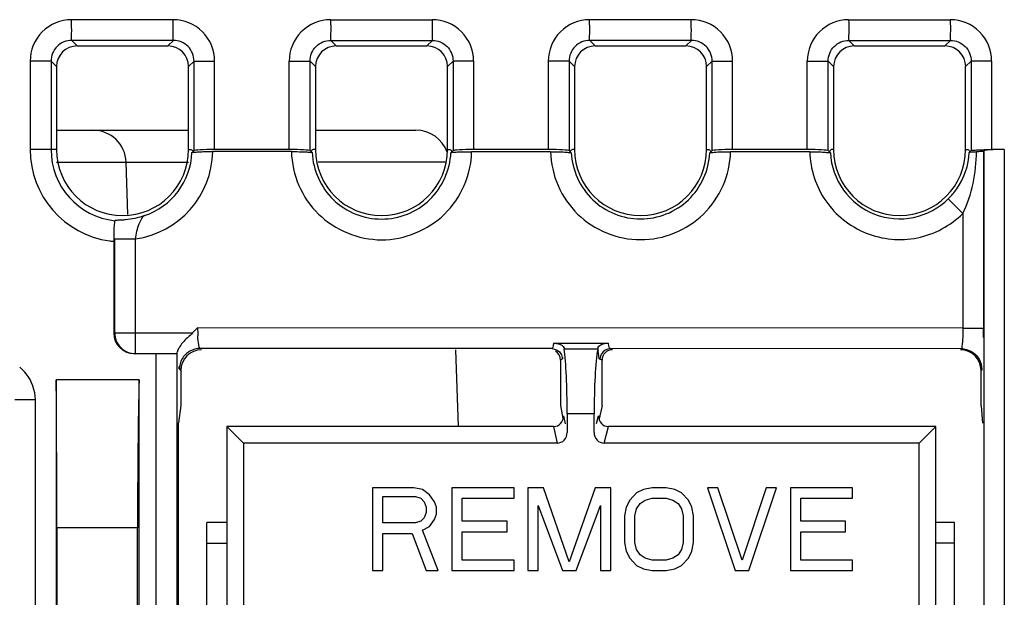
# Model space of a CAD drawing. Units: millimetres. Extents: x 0 to 86.4, y 0 to 55.9.
# Drawn here: x 40.1 to 42, y 44.6 to 45.7 of the extents above; entities that cross this region are included whole.
import ezdxf

# ---------------------------------------------------------------- set-up
doc = ezdxf.new("R2010")
doc.units = ezdxf.units.MM
doc.layers.add('SLD-0', color=7, linetype='Continuous')

msp = doc.modelspace()

# ---------------------------------------------------------------- linework, layer by layer
at = {"layer": 'SLD-0', "color": 7, "linetype": 'Continuous'}
for p, q in [((40.3993, 45.7155), (40.2032, 45.7155)), ((40.7032, 45.7155), (40.8993, 45.7155)), ((41.3993, 45.7155), (41.2032, 45.7155)), ((41.7032, 45.7155), (41.8993, 45.7155)), ((40.2035, 45.6756), (40.2141, 45.665)), ((40.3997, 45.6756), (40.2035, 45.6756)), ((40.3891, 45.665), (40.3997, 45.6756)), ((40.7035, 45.6756), (40.7141, 45.665)), ((40.7035, 45.6756), (40.8997, 45.6756)), ((40.8891, 45.665), (40.8997, 45.6756)), ((41.2035, 45.6756), (41.2141, 45.665)), ((41.3997, 45.6756), (41.2035, 45.6756)), ((41.3891, 45.665), (41.3997, 45.6756)), ((41.7035, 45.6756), (41.7141, 45.665)), ((41.7035, 45.6756), (41.8997, 45.6756)), ((41.8891, 45.665), (41.8997, 45.6756)), ((40.2141, 45.665), (40.3891, 45.665)), ((40.7141, 45.665), (40.8891, 45.665)), ((41.2141, 45.665), (41.3891, 45.665)), ((41.7141, 45.665), (41.8891, 45.665)), ((40.1233, 45.6356), (40.1233, 45.465)), ((40.1636, 45.6356), (40.1233, 45.6356)), ((40.1636, 45.6356), (40.1636, 45.465)), ((40.1636, 45.6356), (40.1742, 45.625)), ((40.429, 45.6251), (40.4396, 45.6357)), ((40.4396, 45.463), (40.4396, 45.6357)), ((40.4396, 45.6357), (40.4792, 45.6357)), ((40.4792, 45.465), (40.4792, 45.6357)), ((40.6233, 45.465), (40.6233, 45.6356)), ((40.6233, 45.6356), (40.6636, 45.6356)), ((40.6636, 45.463), (40.6636, 45.6356)), ((40.6636, 45.6356), (40.6742, 45.625)), ((40.929, 45.6251), (40.9396, 45.6357)), ((40.9396, 45.6357), (40.9396, 45.463)), ((40.9792, 45.6357), (40.9396, 45.6357)), ((40.9792, 45.6357), (40.9792, 45.465)), ((41.1233, 45.6356), (41.1233, 45.465)), ((41.1636, 45.6356), (41.1233, 45.6356)), ((41.1636, 45.6356), (41.1636, 45.463)), ((41.1636, 45.6356), (41.1742, 45.625)), ((41.429, 45.6251), (41.4396, 45.6357)), ((41.4396, 45.463), (41.4396, 45.6357)), ((41.4396, 45.6357), (41.4792, 45.6357)), ((41.4792, 45.465), (41.4792, 45.6357)), ((41.6233, 45.465), (41.6233, 45.6356)), ((41.6233, 45.6356), (41.6636, 45.6356)), ((41.6636, 45.463), (41.6636, 45.6356)), ((41.6636, 45.6356), (41.6742, 45.625)), ((41.929, 45.6251), (41.9396, 45.6357)), ((41.9396, 45.6357), (41.9396, 45.463)), ((41.9792, 45.6357), (41.9396, 45.6357)), ((41.9792, 45.6357), (41.9792, 45.465)), ((40.1742, 45.625), (40.1742, 45.465)), ((40.429, 45.465), (40.429, 45.6251)), ((40.6742, 45.625), (40.6742, 45.465)), ((40.929, 45.465), (40.929, 45.6251)), ((41.1742, 45.625), (41.1742, 45.465)), ((41.429, 45.465), (41.429, 45.6251)), ((41.6742, 45.625), (41.6742, 45.465)), ((41.929, 45.465), (41.929, 45.6251)), ((40.1742, 45.5024), (40.429, 45.5024)), ((40.6742, 45.5024), (40.8679, 45.5024)), ((40.1636, 45.465), (40.1233, 45.465)), ((40.1742, 45.465), (40.1636, 45.465)), ((40.4396, 45.463), (40.4378, 45.4612)), ((40.6233, 45.465), (40.4792, 45.465)), ((40.6636, 45.463), (40.6655, 45.4611)), ((40.9396, 45.463), (40.9376, 45.461)), ((41.1233, 45.465), (40.9792, 45.465)), ((41.1636, 45.463), (41.1657, 45.4609)), ((41.4396, 45.463), (41.4374, 45.4607)), ((41.6233, 45.465), (41.4792, 45.465)), ((41.6636, 45.463), (41.666, 45.4606)), ((41.9396, 45.463), (41.9371, 45.4605)), ((41.964, 45.463), (41.9636, 45.4625)), ((41.9636, 45.4625), (41.9636, 45.1206)), ((41.964, 45.463), (41.964, 43.6226)), ((42.0037, 45.465), (41.9792, 45.465)), ((42.0037, 45.465), (42.0037, 43.6226)), ((40.6276, 45.4611), (40.4757, 45.4612)), ((40.6676, 45.4591), (40.6655, 45.4611)), ((41.1278, 45.4609), (40.9755, 45.4609)), ((41.1679, 45.4589), (41.1657, 45.4609)), ((41.6281, 45.4606), (41.4753, 45.4607)), ((41.6681, 45.4586), (41.666, 45.4606)), ((41.936, 45.4595), (41.9373, 45.4606)), ((40.1742, 45.4406), (40.429, 45.4406)), ((40.3121, 45.3397), (40.3086, 45.4406)), ((40.9241, 45.4406), (40.6791, 45.4406)), ((41.8956, 45.3701), (41.9237, 45.3417)), ((41.9237, 45.3417), (41.9237, 45.1206)), ((40.2871, 45.3279), (40.2869, 45.3278)), ((40.2866, 45.1114), (40.2866, 45.2926)), ((40.2866, 45.2926), (40.3265, 45.2926)), ((40.3265, 45.0714), (40.3265, 45.2926)), ((40.2845, 45.2878), (40.2845, 45.1114)), ((40.4369, 45.1114), (40.4466, 45.1213)), ((41.9237, 45.1206), (40.4466, 45.1213)), ((41.9237, 45.1206), (41.9636, 45.1206)), ((40.2845, 45.1114), (40.4369, 45.1114)), ((41.1307, 45.0811), (40.4512, 45.0814)), ((41.1336, 45.0916), (41.2395, 45.0916)), ((41.1539, 45.0819), (41.1541, 45.0803)), ((41.2191, 45.082), (41.2187, 45.08)), ((41.2404, 45.0867), (41.2395, 45.0916)), ((40.3246, 45.0714), (40.4061, 45.0714)), ((40.3666, 43.6226), (40.3666, 45.0714)), ((40.4069, 45.0718), (40.4061, 45.0714)), ((40.4069, 43.6225), (40.4069, 45.0718)), ((40.9445, 45.0788), (40.9496, 44.9308)), ((41.1516, 45.0633), (41.1506, 45.0611)), ((41.2187, 45.08), (41.1541, 45.0803)), ((41.9204, 45.0807), (41.2431, 45.081)), ((41.1506, 45.0611), (41.1472, 45.0588)), ((41.1472, 45.0588), (41.1472, 44.9716)), ((41.2272, 45.0588), (41.2232, 45.061)), ((41.2272, 44.9716), (41.2272, 45.0588)), ((40.4143, 45.0388), (40.4113, 45.0414)), ((40.4143, 45.0388), (40.4143, 44.9716)), ((41.9603, 45.0408), (41.9587, 45.0388)), ((41.9587, 44.9705), (41.9587, 45.0388)), ((40.1736, 45.021), (40.1736, 43.565)), ((40.3336, 45.021), (40.1736, 45.021)), ((40.3336, 43.565), (40.3336, 45.021)), ((40.0936, 44.9826), (40.1333, 44.9826)), ((40.1333, 43.6121), (40.1333, 44.9826)), ((40.4143, 44.9716), (40.4099, 44.9381)), ((41.1472, 44.9716), (41.1515, 44.9461)), ((41.2272, 44.9716), (41.2218, 44.9455)), ((41.9587, 44.9705), (41.9618, 44.937)), ((41.1529, 44.9514), (41.1563, 44.9357)), ((41.1598, 44.9555), (41.1598, 44.9193)), ((41.2118, 44.9553), (41.1598, 44.9555)), ((41.2118, 44.9193), (41.2118, 44.9553)), ((41.2165, 44.9369), (41.2203, 44.9514)), ((40.4099, 43.6226), (40.4099, 44.9381)), ((40.5032, 44.9308), (40.5032, 43.67)), ((40.5032, 44.9308), (40.5354, 44.8987)), ((41.1334, 44.9308), (40.5032, 44.9308)), ((41.1334, 44.9308), (41.1403, 44.8987)), ((41.2313, 44.8987), (41.2398, 44.9308)), ((41.8712, 44.9308), (41.2398, 44.9308)), ((41.8712, 44.9308), (41.8392, 44.8987)), ((41.8712, 43.67), (41.8712, 44.9308)), ((40.5354, 44.8987), (40.5354, 43.7021)), ((41.1403, 44.8987), (40.5354, 44.8987)), ((41.8392, 44.8987), (41.2313, 44.8987)), ((41.8392, 43.7021), (41.8392, 44.8987)), ((40.784, 44.8128), (40.784, 44.6528)), ((40.864, 44.8128), (40.784, 44.8128)), ((40.8807, 44.8094), (40.864, 44.8128)), ((40.894, 44.7992), (40.8807, 44.8094)), ((40.904, 44.7856), (40.894, 44.7992)), ((40.9374, 44.8128), (40.9374, 44.6528)), ((41.0574, 44.8128), (40.9374, 44.8128)), ((41.0574, 44.7924), (41.0574, 44.8128)), ((41.084, 44.8128), (41.084, 44.6528)), ((41.114, 44.8128), (41.084, 44.8128)), ((41.164, 44.6698), (41.114, 44.8128)), ((41.214, 44.8128), (41.164, 44.6698)), ((41.244, 44.8128), (41.214, 44.8128)), ((41.244, 44.6528), (41.244, 44.8128)), ((41.294, 44.8026), (41.2807, 44.789)), ((41.3074, 44.8094), (41.294, 44.8026)), ((41.324, 44.8128), (41.3074, 44.8094)), ((41.3507, 44.8128), (41.324, 44.8128)), ((41.3674, 44.8094), (41.3507, 44.8128)), ((41.3807, 44.8026), (41.3674, 44.8094)), ((41.394, 44.789), (41.3807, 44.8026)), ((41.4307, 44.8128), (41.484, 44.6528)), ((41.4507, 44.8128), (41.4307, 44.8128)), ((41.4974, 44.6732), (41.4507, 44.8128)), ((41.544, 44.8128), (41.4974, 44.6732)), ((41.5107, 44.6528), (41.564, 44.8128)), ((41.564, 44.8128), (41.544, 44.8128)), ((41.5907, 44.8128), (41.5907, 44.6528)), ((41.7107, 44.8128), (41.5907, 44.8128)), ((41.7107, 44.7924), (41.7107, 44.8128)), ((40.804, 44.7447), (40.804, 44.7958)), ((40.804, 44.7958), (40.8674, 44.7958)), ((40.8674, 44.7958), (40.8774, 44.7924)), ((40.8774, 44.7924), (40.884, 44.7856)), ((40.884, 44.7856), (40.8874, 44.7753)), ((40.9074, 44.7753), (40.904, 44.7856)), ((40.9574, 44.7481), (40.9574, 44.7924)), ((40.9574, 44.7924), (41.0574, 44.7924)), ((41.104, 44.6528), (41.104, 44.7787)), ((41.104, 44.7787), (41.1507, 44.6528)), ((41.1774, 44.6528), (41.224, 44.7787)), ((41.224, 44.7787), (41.224, 44.6528)), ((41.2807, 44.789), (41.274, 44.7753)), ((41.294, 44.7719), (41.3007, 44.7821)), ((41.3007, 44.7821), (41.3107, 44.789)), ((41.3107, 44.789), (41.324, 44.7924)), ((41.324, 44.7924), (41.3507, 44.7924)), ((41.3507, 44.7924), (41.364, 44.789)), ((41.364, 44.789), (41.374, 44.7821)), ((41.374, 44.7821), (41.3807, 44.7719)), ((41.4007, 44.7753), (41.394, 44.789)), ((41.6107, 44.7481), (41.6107, 44.7924)), ((41.6107, 44.7924), (41.7107, 44.7924)), ((40.8874, 44.7651), (40.884, 44.7549)), ((40.8874, 44.7753), (40.8874, 44.7651)), ((40.904, 44.7515), (40.9074, 44.7617)), ((40.9074, 44.7617), (40.9074, 44.7753)), ((41.274, 44.7753), (41.2707, 44.7583)), ((41.2707, 44.7583), (41.2707, 44.7073)), ((41.2907, 44.7583), (41.294, 44.7719)), ((41.2907, 44.7073), (41.2907, 44.7583)), ((41.3807, 44.7719), (41.384, 44.7583)), ((41.384, 44.7583), (41.384, 44.7073)), ((41.404, 44.7583), (41.4007, 44.7753)), ((41.404, 44.7073), (41.404, 44.7583)), ((40.4646, 43.6624), (40.4646, 44.7456)), ((40.5032, 44.7456), (40.4646, 44.7456)), ((40.8674, 44.7447), (40.804, 44.7447)), ((40.8774, 44.7481), (40.8674, 44.7447)), ((40.884, 44.7549), (40.8774, 44.7481)), ((40.894, 44.7379), (40.904, 44.7515)), ((41.044, 44.7481), (40.9574, 44.7481)), ((41.044, 44.7277), (41.044, 44.7481)), ((41.6974, 44.7481), (41.6107, 44.7481)), ((41.6974, 44.7277), (41.6974, 44.7481)), ((41.9078, 44.7456), (41.8712, 44.7456)), ((41.9078, 43.6624), (41.9078, 44.7456)), ((40.1747, 44.7353), (40.1747, 43.8506)), ((40.3305, 44.7353), (40.1747, 44.7353)), ((40.3305, 43.8506), (40.3305, 44.7353)), ((40.804, 44.6528), (40.804, 44.7243)), ((40.804, 44.7243), (40.8607, 44.7243)), ((40.8607, 44.7243), (40.8874, 44.6528)), ((40.8807, 44.7311), (40.894, 44.7379)), ((40.9107, 44.6528), (40.8807, 44.7311)), ((40.9574, 44.6732), (40.9574, 44.7277)), ((40.9574, 44.7277), (41.044, 44.7277)), ((41.6107, 44.6732), (41.6107, 44.7277)), ((41.6107, 44.7277), (41.6974, 44.7277)), ((40.4646, 44.7056), (40.5032, 44.7056)), ((41.2707, 44.7073), (41.274, 44.6902)), ((41.294, 44.6936), (41.2907, 44.7073)), ((41.384, 44.7073), (41.3807, 44.6936)), ((41.4007, 44.6902), (41.404, 44.7073)), ((41.9078, 44.7056), (41.8712, 44.7056)), ((41.274, 44.6902), (41.2807, 44.6766)), ((41.3007, 44.6834), (41.294, 44.6936)), ((41.3107, 44.6766), (41.3007, 44.6834)), ((41.374, 44.6834), (41.364, 44.6766)), ((41.3807, 44.6936), (41.374, 44.6834)), ((41.394, 44.6766), (41.4007, 44.6902)), ((41.0574, 44.6732), (40.9574, 44.6732)), ((41.0574, 44.6528), (41.0574, 44.6732)), ((41.2807, 44.6766), (41.294, 44.663)), ((41.324, 44.6732), (41.3107, 44.6766)), ((41.3507, 44.6732), (41.324, 44.6732)), ((41.364, 44.6766), (41.3507, 44.6732)), ((41.3807, 44.663), (41.394, 44.6766)), ((41.7107, 44.6732), (41.6107, 44.6732)), ((41.7107, 44.6528), (41.7107, 44.6732)), ((40.784, 44.6528), (40.804, 44.6528)), ((40.8874, 44.6528), (40.9107, 44.6528)), ((40.9374, 44.6528), (41.0574, 44.6528)), ((41.084, 44.6528), (41.104, 44.6528)), ((41.1507, 44.6528), (41.1774, 44.6528)), ((41.224, 44.6528), (41.244, 44.6528)), ((41.294, 44.663), (41.3074, 44.6562)), ((41.3074, 44.6562), (41.324, 44.6528)), ((41.324, 44.6528), (41.3507, 44.6528)), ((41.3507, 44.6528), (41.3674, 44.6562)), ((41.3674, 44.6562), (41.3807, 44.663)), ((41.484, 44.6528), (41.5107, 44.6528)), ((41.5907, 44.6528), (41.7107, 44.6528))]:
    msp.add_line(p, q, dxfattribs=at)
for centre, radius, start, end in [((40.2032, 45.6356), 0.0799, 89.9876, 180.0386), ((40.3994, 45.6357), 0.0798, 359.977, 90.0492), ((40.7032, 45.6356), 0.0799, 89.9922, 180.034), ((40.8994, 45.6357), 0.0798, 359.9812, 90.045), ((41.2032, 45.6356), 0.0799, 89.9876, 180.0386), ((41.3994, 45.6357), 0.0798, 359.977, 90.0492), ((41.7032, 45.6356), 0.0799, 89.9922, 180.034), ((41.8994, 45.6357), 0.0798, 359.9812, 90.045), ((40.2446, 45.4384), 0.064, 2, 90), ((40.8679, 45.4384), 0.064, 19.6009, 90), ((40.3013, 45.465), 0.178, 180.0158, 262.0957), ((40.3016, 45.465), 0.138, 180.01, 263.8537), ((40.3016, 45.465), 0.1274, 180, 0), ((40.8016, 45.465), 0.1274, 180, 0), ((41.3016, 45.465), 0.1274, 180, 0), ((41.8016, 45.465), 0.1274, 180, 0), ((40.3016, 45.465), 0.1742, 278.2379, 358.7442), ((40.3016, 45.465), 0.1342, 288.4035, 357.5332), ((40.2022, 45.7035), 0.3379, 313.6975, 314.1827), ((40.7133, 45.692), 0.3219, 313.6281, 314.138), ((41.2167, 45.6884), 0.317, 313.5699, 314.0881), ((40.9235, 45.2878), 0.639, 179.5615, 180.0004), ((40.3011, 45.4627), 0.1756, 262.056, 264.5832), ((40.7478, 45.1211), 0.3012, 179.965, 182.9538), ((40.1796, 45.1205), 1.7841, 359.4163, 0.0039), ((40.3265, 45.1113), 0.04, 179.9288, 269.9642), ((41.4454, 45.1004), 0.2271, 184.6463, 186.2101), ((40.0531, 44.9824), 0.0802, 38.6211, 51.4506)]:
    msp.add_arc(centre, radius, start, end, dxfattribs=at)
for centre, major_axis, ratio, start_param, end_param in [((40.2142, 45.6249), (-0.0254, 0.031), 0.997674, 5.597769, 7.166282), ((40.389, 45.6249), (0.0303, 0.0263), 0.996778, 5.57049, 7.138092), ((40.7142, 45.6249), (-0.0254, 0.031), 0.997674, 5.597769, 7.166282), ((40.889, 45.6249), (0.0303, 0.0263), 0.996778, 5.57049, 7.138092), ((41.2142, 45.6249), (-0.0254, 0.031), 0.997674, 5.597769, 7.166282), ((41.389, 45.6249), (0.0303, 0.0263), 0.996778, 5.57049, 7.138092), ((41.7142, 45.6249), (-0.0254, 0.031), 0.997674, 5.597769, 7.166282), ((41.889, 45.6249), (0.0303, 0.0263), 0.996778, 5.57049, 7.138092), ((40.4796, 45.4629), (0.04, 0), 0.052408, 1.579547, 3.089257), ((40.6237, 45.4629), (0.04, 0), 0.052408, 0.052384, 1.579547), ((40.9796, 45.4629), (0.04, 0), 0.052408, 1.579547, 3.089257), ((41.1237, 45.4629), (0.04, 0), 0.052408, 0.052384, 1.579547), ((41.4796, 45.4629), (0.04, 0), 0.052408, 1.579547, 3.089257), ((41.6237, 45.4629), (0.04, 0), 0.052408, 0.052384, 1.579547), ((42.004, 45.4629), (0.04, 0), 0.052408, 1.579547, 3.097983), ((40.3246, 45.1114), (0.0401, 0), 0.998668, 3.141593, 4.712389), ((40.4065, 45.1114), (0, 0.04), 0.061163, 3.28505, 3.582425), ((40.4544, 45.0387), (-0.0282, 0.0286), 0.997264, 5.506107, 7.074164), ((41.1271, 45.0588), (0.0172, 0.0104), 0.994858, 5.742506, 6.785928), ((41.1485, 44.9556), (0, 0.144), 0.078758, 4.711971, 5.759188), ((41.2257, 44.9552), (0, 0.144), 0.096211, 0.52316, 1.570377), ((41.2473, 45.0588), (0.0172, -0.0104), 0.994858, 2.116037, 3.682272), ((41.9187, 45.0387), (0.0282, 0.0286), 0.997264, 5.492206, 7.060264), ((40.1712, 44.7353), (0, 0.4), 0.008728, 4.712389, 5.507788), ((40.341, 44.7353), (0, 0.4), 0.026181, 0.775397, 1.570796), ((41.1328, 44.9521), (-0.005, 0.0208), 0.936497, 2.920307, 4.461289), ((41.2404, 44.9521), (0.005, 0.0208), 0.936497, 1.821896, 3.362878), ((41.1397, 44.92), (-0.005, 0.0208), 0.936497, 2.920307, 4.461289), ((41.2319, 44.92), (0.005, 0.0208), 0.936497, 1.821896, 3.362878)]:
    msp.add_ellipse(centre, major_axis=major_axis, ratio=ratio, start_param=start_param, end_param=end_param, dxfattribs=at)
for points, knots in [([(40.2035, 45.6756), (40.2029, 45.6797), (40.2038, 45.6931), (40.2032, 45.7063), (40.2032, 45.7155)], [0, 0, 0, 0, 0.310658, 1, 1, 1, 1]), ([(40.3997, 45.6756), (40.399, 45.6797), (40.4, 45.6931), (40.3993, 45.7063), (40.3993, 45.7155)], [0, 0, 0, 0, 0.310658, 1, 1, 1, 1]), ([(40.7032, 45.7155), (40.7032, 45.7063), (40.7038, 45.6931), (40.7029, 45.6797), (40.7035, 45.6756)], [0, 0, 0, 0, 0.689342, 1, 1, 1, 1]), ([(40.8993, 45.7155), (40.8993, 45.7063), (40.9, 45.6931), (40.899, 45.6797), (40.8997, 45.6756)], [0, 0, 0, 0, 0.689342, 1, 1, 1, 1]), ([(41.2035, 45.6756), (41.2029, 45.6797), (41.2038, 45.6931), (41.2032, 45.7063), (41.2032, 45.7155)], [0, 0, 0, 0, 0.310658, 1, 1, 1, 1]), ([(41.3997, 45.6756), (41.399, 45.6797), (41.4, 45.6931), (41.3993, 45.7063), (41.3993, 45.7155)], [0, 0, 0, 0, 0.310658, 1, 1, 1, 1]), ([(41.7032, 45.7155), (41.7032, 45.7063), (41.7038, 45.6931), (41.7029, 45.6797), (41.7035, 45.6756)], [0, 0, 0, 0, 0.689342, 1, 1, 1, 1]), ([(41.8993, 45.7155), (41.8993, 45.7063), (41.9, 45.6931), (41.899, 45.6797), (41.8997, 45.6756)], [0, 0, 0, 0, 0.689342, 1, 1, 1, 1]), ([(40.2035, 45.6756), (40.1933, 45.6756), (40.172, 45.6671), (40.1636, 45.6458), (40.1636, 45.6356)], [0, 0, 0, 0, 0.500094, 1, 1, 1, 1]), ([(40.4396, 45.6357), (40.4397, 45.6459), (40.4312, 45.6672), (40.4099, 45.6756), (40.3997, 45.6756)], [0, 0, 0, 0, 0.50014, 1, 1, 1, 1]), ([(40.6636, 45.6356), (40.6636, 45.6458), (40.672, 45.6671), (40.6933, 45.6756), (40.7035, 45.6756)], [0, 0, 0, 0, 0.499918, 1, 1, 1, 1]), ([(40.8997, 45.6756), (40.9099, 45.6756), (40.9312, 45.6672), (40.9397, 45.6459), (40.9396, 45.6357)], [0, 0, 0, 0, 0.499846, 1, 1, 1, 1]), ([(41.2035, 45.6756), (41.1933, 45.6756), (41.172, 45.6671), (41.1636, 45.6458), (41.1636, 45.6356)], [0, 0, 0, 0, 0.500094, 1, 1, 1, 1]), ([(41.4396, 45.6357), (41.4397, 45.6459), (41.4312, 45.6672), (41.4099, 45.6756), (41.3997, 45.6756)], [0, 0, 0, 0, 0.50014, 1, 1, 1, 1]), ([(41.6636, 45.6356), (41.6636, 45.6458), (41.672, 45.6671), (41.6933, 45.6756), (41.7035, 45.6756)], [0, 0, 0, 0, 0.499918, 1, 1, 1, 1]), ([(41.8997, 45.6756), (41.9099, 45.6756), (41.9312, 45.6672), (41.9397, 45.6459), (41.9396, 45.6357)], [0, 0, 0, 0, 0.499846, 1, 1, 1, 1]), ([(40.429, 45.465), (40.4305, 45.465), (40.4341, 45.4662), (40.4369, 45.463), (40.4378, 45.4612)], [0, 0, 0, 0, 0.424767, 1, 1, 1, 1]), ([(40.6742, 45.465), (40.6727, 45.465), (40.6691, 45.4663), (40.6664, 45.4629), (40.6655, 45.4611)], [0, 0, 0, 0, 0.420261, 1, 1, 1, 1]), ([(40.929, 45.465), (40.9305, 45.465), (40.9341, 45.4663), (40.9367, 45.4628), (40.9376, 45.461)], [0, 0, 0, 0, 0.414985, 1, 1, 1, 1]), ([(41.1742, 45.465), (41.1728, 45.465), (41.1691, 45.4663), (41.1666, 45.4627), (41.1657, 45.4609)], [0, 0, 0, 0, 0.410246, 1, 1, 1, 1]), ([(41.429, 45.465), (41.4304, 45.465), (41.4341, 45.4663), (41.4365, 45.4626), (41.4374, 45.4607)], [0, 0, 0, 0, 0.404745, 1, 1, 1, 1]), ([(41.6742, 45.465), (41.6728, 45.465), (41.6691, 45.4664), (41.6668, 45.4625), (41.666, 45.4606)], [0, 0, 0, 0, 0.399795, 1, 1, 1, 1]), ([(41.929, 45.465), (41.9304, 45.465), (41.9341, 45.4664), (41.9364, 45.4624), (41.9371, 45.4605)], [0, 0, 0, 0, 0.394094, 1, 1, 1, 1]), ([(41.9396, 45.463), (41.9405, 45.4639), (41.9452, 45.4636), (41.9531, 45.4648), (41.9654, 45.4648), (41.9744, 45.465), (41.9793, 45.465)], [0, 0, 0, 0, 0.092307, 0.31181, 0.629774, 1, 1, 1, 1]), ([(41.9499, 45.461), (41.9531, 45.4612), (41.9572, 45.462), (41.9628, 45.4615), (41.9636, 45.4625)], [0, 0, 0, 0, 0.709491, 1, 1, 1, 1]), ([(40.4357, 45.4592), (40.4366, 45.4601), (40.4414, 45.4598), (40.4493, 45.461), (40.4617, 45.461), (40.4708, 45.4612), (40.4757, 45.4612)], [0, 0, 0, 0, 0.093044, 0.312879, 0.630647, 1, 1, 1, 1]), ([(40.6276, 45.4611), (40.6325, 45.4611), (40.6417, 45.4609), (40.654, 45.4609), (40.662, 45.4597), (40.6667, 45.46), (40.6676, 45.4591)], [0, 0, 0, 0, 0.36933, 0.687083, 0.906925, 1, 1, 1, 1]), ([(40.6276, 45.4611), (40.6281, 45.4388), (40.6381, 45.3939), (40.6888, 45.3194), (40.8015, 45.2722), (40.9142, 45.3193), (40.9649, 45.3938), (40.975, 45.4386), (40.9755, 45.4609)], [0, 0, 0, 0, 0.126267, 0.25244, 0.499976, 0.74761, 0.873805, 1, 1, 1, 1]), ([(40.6676, 45.4591), (40.6691, 45.4258), (40.6994, 45.3579), (40.8015, 45.3175), (40.9036, 45.3578), (40.9339, 45.4257), (40.9355, 45.459)], [0, 0, 0, 0, 0.250094, 0.499973, 0.749946, 1, 1, 1, 1]), ([(40.9355, 45.459), (40.9364, 45.4598), (40.9411, 45.4595), (40.9491, 45.4607), (40.9614, 45.4608), (40.9706, 45.4609), (40.9755, 45.4609)], [0, 0, 0, 0, 0.093076, 0.312919, 0.630671, 1, 1, 1, 1]), ([(41.1278, 45.4609), (41.1328, 45.4609), (41.1419, 45.4607), (41.1543, 45.4606), (41.1622, 45.4594), (41.167, 45.4597), (41.1679, 45.4589)], [0, 0, 0, 0, 0.369302, 0.687043, 0.906895, 1, 1, 1, 1]), ([(41.1278, 45.4609), (41.1284, 45.4386), (41.1383, 45.3939), (41.177, 45.3375), (41.2344, 45.3001), (41.3015, 45.2868), (41.3686, 45.3001), (41.4259, 45.3374), (41.4647, 45.3937), (41.4747, 45.4385), (41.4753, 45.4607)], [0, 0, 0, 0, 0.125103, 0.250112, 0.375059, 0.49997, 0.624911, 0.749929, 0.874962, 1, 1, 1, 1]), ([(41.1679, 45.4589), (41.1694, 45.4257), (41.1997, 45.358), (41.3015, 45.3178), (41.4033, 45.3579), (41.4336, 45.4256), (41.4352, 45.4587)], [0, 0, 0, 0, 0.250094, 0.499969, 0.749939, 1, 1, 1, 1]), ([(41.4352, 45.4587), (41.4361, 45.4596), (41.4409, 45.4593), (41.4488, 45.4605), (41.4612, 45.4605), (41.4703, 45.4607), (41.4753, 45.4607)], [0, 0, 0, 0, 0.093109, 0.312963, 0.630701, 1, 1, 1, 1]), ([(41.6281, 45.4606), (41.633, 45.4606), (41.6421, 45.4605), (41.6545, 45.4604), (41.6625, 45.4592), (41.6672, 45.4595), (41.6681, 45.4586)], [0, 0, 0, 0, 0.369269, 0.686992, 0.906858, 1, 1, 1, 1]), ([(41.6281, 45.4606), (41.6289, 45.4275), (41.6507, 45.3601), (41.7331, 45.2948), (41.8377, 45.2849), (41.9001, 45.3183), (41.9237, 45.3417)], [0, 0, 0, 0, 0.25023, 0.500174, 0.749985, 1, 1, 1, 1]), ([(41.6681, 45.4586), (41.6693, 45.4334), (41.687, 45.3824), (41.7504, 45.3336), (41.8301, 45.3267), (41.8776, 45.3523), (41.8956, 45.3701)], [0, 0, 0, 0, 0.250236, 0.500175, 0.749973, 1, 1, 1, 1]), ([(41.8956, 45.3701), (41.9016, 45.376), (41.923, 45.4014), (41.935, 45.4349), (41.936, 45.4595)], [0, 0, 0, 0, 0.255501, 1, 1, 1, 1]), ([(41.936, 45.4595), (41.937, 45.4605), (41.9423, 45.4601), (41.9466, 45.4609), (41.9499, 45.461)], [0, 0, 0, 0, 0.296006, 1, 1, 1, 1]), ([(40.344, 45.3377), (40.338, 45.3354), (40.3259, 45.3319), (40.3109, 45.3296), (40.3002, 45.3288), (40.294, 45.3287), (40.29, 45.3283), (40.2876, 45.3283), (40.2871, 45.3279)], [0, 0, 0, 0, 0.333421, 0.646635, 0.781045, 0.889728, 0.964796, 1, 1, 1, 1]), ([(40.3265, 45.2926), (40.3279, 45.3026), (40.3308, 45.3166), (40.3383, 45.3308), (40.3416, 45.3363), (40.3436, 45.3375)], [0, 0, 0, 0, 0.623628, 0.858001, 1, 1, 1, 1]), ([(40.2869, 45.3278), (40.286, 45.3271), (40.2861, 45.3229), (40.285, 45.3162), (40.2848, 45.3052), (40.2846, 45.2972), (40.2846, 45.2927)], [0, 0, 0, 0, 0.090152, 0.305262, 0.621344, 1, 1, 1, 1]), ([(41.9237, 45.1206), (41.9237, 45.1157), (41.9235, 45.1066), (41.9231, 45.0941), (41.9217, 45.0864), (41.9215, 45.0814), (41.9204, 45.0807)], [0, 0, 0, 0, 0.368748, 0.685065, 0.90482, 1, 1, 1, 1]), ([(40.4369, 45.1114), (40.4338, 45.108), (40.4268, 45.1022), (40.4177, 45.093), (40.411, 45.0841), (40.4079, 45.0779), (40.4076, 45.0752)], [0, 0, 0, 0, 0.292133, 0.574569, 0.824649, 1, 1, 1, 1]), ([(40.4512, 45.0814), (40.4505, 45.0817), (40.4495, 45.0845), (40.4478, 45.0922), (40.4473, 45.0999), (40.447, 45.1056)], [0, 0, 0, 0, 0.100373, 0.308219, 1, 1, 1, 1]), ([(41.1336, 45.0916), (41.1333, 45.0891), (41.1326, 45.0859), (41.1317, 45.0815), (41.1307, 45.0811)], [0, 0, 0, 0, 0.686647, 1, 1, 1, 1]), ([(41.1336, 45.0916), (41.1361, 45.0916), (41.1434, 45.091), (41.1532, 45.087), (41.1539, 45.0819)], [0, 0, 0, 0, 0.325945, 1, 1, 1, 1]), ([(41.2191, 45.082), (41.2193, 45.0834), (41.2239, 45.0903), (41.233, 45.0916), (41.2395, 45.0916)], [0, 0, 0, 0, 0.178373, 1, 1, 1, 1]), ([(41.2431, 45.081), (41.2428, 45.0811), (41.2412, 45.0827), (41.2409, 45.0849), (41.2404, 45.0867)], [0, 0, 0, 0, 0.140088, 1, 1, 1, 1]), ([(41.2232, 45.061), (41.2218, 45.0618), (41.221, 45.0678), (41.2201, 45.0723), (41.2197, 45.0758)], [0, 0, 0, 0, 0.307925, 1, 1, 1, 1]), ([(40.4099, 45.0463), (40.41, 45.0457), (40.4103, 45.0441), (40.4105, 45.0421), (40.4113, 45.0414)], [0, 0, 0, 0, 0.375731, 1, 1, 1, 1])]:
    msp.add_open_spline(points, degree=3, knots=knots, dxfattribs=at)
for points in [[(41.9237, 45.3417), (41.942, 45.378), (41.9494, 45.4203), (41.9499, 45.461)], [(40.4512, 45.0814), (40.4444, 45.0814), (40.4373, 45.0794), (40.4313, 45.076)], [(40.4313, 45.076), (40.4253, 45.0725), (40.4201, 45.0673), (40.4167, 45.0614)], [(41.1307, 45.0811), (41.1373, 45.081), (41.1446, 45.0768), (41.1479, 45.0711)], [(41.1479, 45.0711), (41.1496, 45.0681), (41.1506, 45.0645), (41.1506, 45.0611)], [(41.2259, 45.071), (41.2242, 45.068), (41.2232, 45.0645), (41.2232, 45.061)], [(41.2431, 45.081), (41.2365, 45.081), (41.2292, 45.0768), (41.2259, 45.071)], [(41.9204, 45.0807), (41.9273, 45.0807), (41.9343, 45.0788), (41.9403, 45.0753)], [(41.9403, 45.0753), (41.9463, 45.0719), (41.9515, 45.0667), (41.9549, 45.0607)], [(40.4167, 45.0614), (40.4133, 45.0554), (40.4113, 45.0483), (40.4113, 45.0414)], [(41.9549, 45.0607), (41.9584, 45.0547), (41.9603, 45.0476), (41.9603, 45.0408)], [(40.1333, 44.9826), (40.1333, 45.0002), (40.1268, 45.0187), (40.1158, 45.0325)]]:
    msp.add_open_spline(points, degree=3, dxfattribs=at)

doc.saveas('drawing.dxf')
